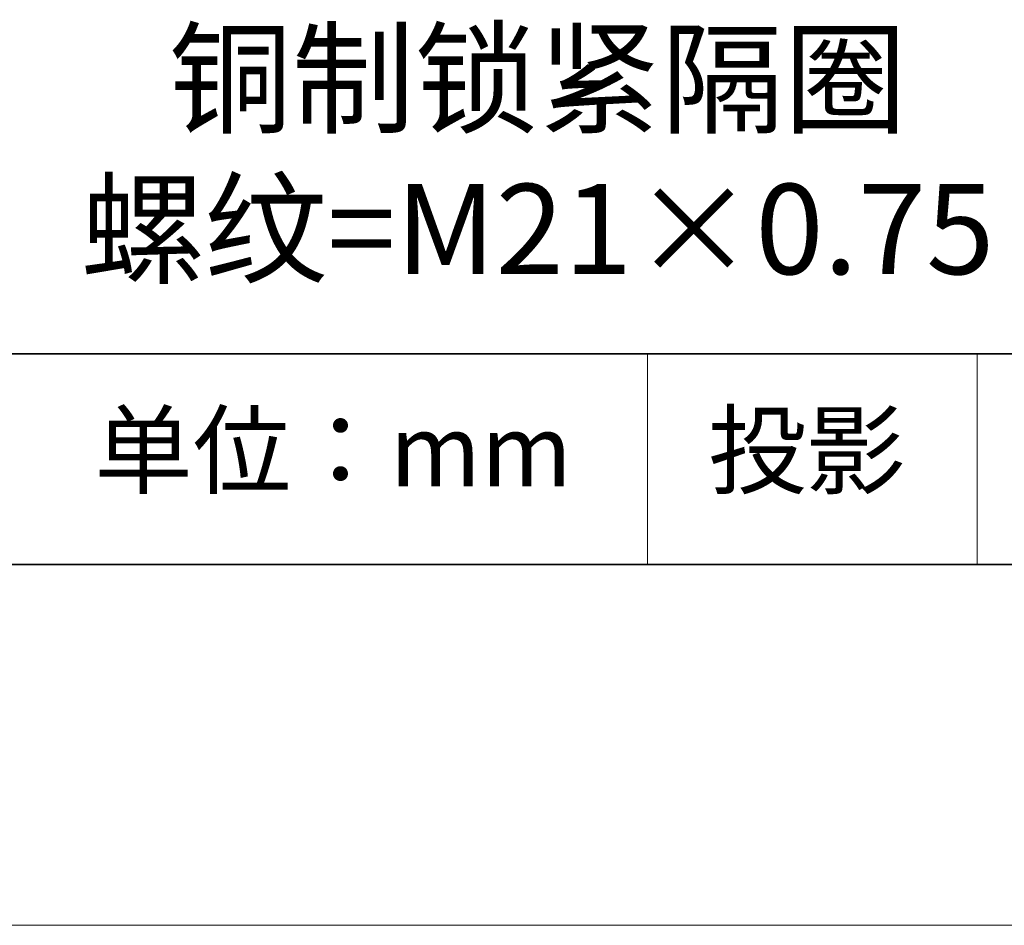
# Model space of a CAD drawing. Units: millimetres. Extents: x 11646 to 11943, y -7568 to -7358.
# Drawn here: x 11889 to 11916, y -7568 to -7543 of the extents above; entities that cross this region are included whole.
import ezdxf

# ---------------------------------------------------------------- set-up
doc = ezdxf.new("R2010")
doc.units = ezdxf.units.MM
doc.header["$LTSCALE"] = 10
doc.layers.add('6文字层', color=3, linetype='Continuous')
doc.layers.add('粗实线层', color=7, linetype='Continuous', lineweight=35)
doc.layers.add('细实线层', color=7, linetype='Continuous', lineweight=18)
doc.styles.get("Standard").update_dxf_attribs({"font": 'simhei.ttf'})

# ---------------------------------------------------------------- blocks, each defined once
blk = doc.blocks.new('*X10')
at = {"layer": '粗实线层'}
blk.add_line((-138.5, -95), (138.5, -95), dxfattribs=at)
at = {"layer": '细实线层'}
blk.add_line((-148.5, -105), (148.5, -105), dxfattribs=at)

msp = doc.modelspace()

# ---------------------------------------------------------------- linework, layer by layer
at = {"layer": '粗实线层'}
for p, q in [((11857.704, -7551.937), (11932.704, -7551.937)), ((11792.704, -7557.778), (11932.704, -7557.778))]:
    msp.add_line(p, q, dxfattribs=at)
at = {"layer": '细实线层'}
for p, q in [((11906.388, -7551.937), (11906.388, -7557.778)), ((11915.521, -7551.937), (11915.521, -7557.778))]:
    msp.add_line(p, q, dxfattribs=at)

# ---------------------------------------------------------------- block references
at = {"layer": '粗实线层'}
msp.add_blockref('*X10', (11794.204, -7462.778), dxfattribs=at)

# ---------------------------------------------------------------- texts
at = {"layer": '6文字层', "attachment_point": 5}
for s, insert, char_height, width in [('铜制锁紧隔圈\\P螺纹=M21×0.75 ', (11903.349, -7546.722), 2.5, 85.2475), ('{\\fSimSun|b0|i0|c134|p2;单位：mm} ', (11897.678, -7554.613), 2, 17.84856), ('{\\fSimSun|b0|i0|c134|p2;\\H0.91429x;投影} ', (11910.794, -7554.613), 2.1875, 17.84856)]:
    msp.add_mtext(s, dxfattribs=dict(at, insert=insert, char_height=char_height, width=width))

doc.saveas('drawing.dxf')
